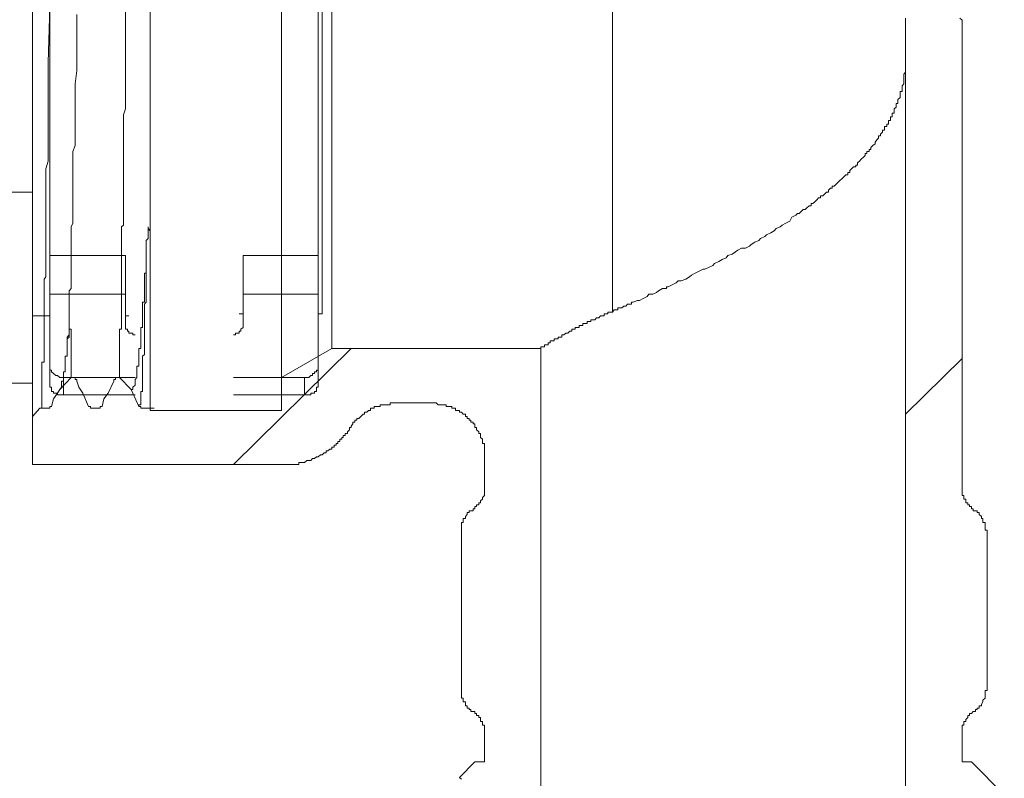
# Model space of a CAD drawing. Units: inches. Extents: x -2178 to 1068, y -1654 to 671.
# Drawn here: x -1254 to -1219, y -902 to -874 of the extents above; entities that cross this region are included whole.
import ezdxf

# ---------------------------------------------------------------- set-up
doc = ezdxf.new("R2010")
doc.units = ezdxf.units.IN
doc.header["$MEASUREMENT"] = 0
doc.layers.add('图层 1', color=7, linetype='Continuous')

msp = doc.modelspace()

# ---------------------------------------------------------------- linework, layer by layer
at = {"layer": '图层 1', "color": 7, "lineweight": 9}
for points in [[(-1253.961, -861.717), (-1253.961, -888.601)], [(-1249.718, -861.991), (-1249.718, -885.387)], [(-1244.985, -863.109), (-1244.985, -887.197)], [(-1243.517, -875.019), (-1243.517, -863.172)], [(-1243.174, -864.22), (-1243.174, -886.149)], [(-1233.068, -864.22), (-1233.068, -884.834)], [(-1253.338, -882.801), (-1253.338, -864.506)], [(-1243.664, -882.801), (-1243.664, -864.506)], [(-1253.961, -869.798), (-1253.961, -880.514)], [(-1253.542, -886.225), (-1253.542, -886.149), (-1253.542, -886.086), (-1253.542, -886.016), (-1253.542, -885.946), (-1253.542, -885.876), (-1253.542, -885.806), (-1253.542, -885.736), (-1253.542, -885.596), (-1253.542, -885.526), (-1253.542, -885.457), (-1253.542, -885.387), (-1253.542, -885.323), (-1253.542, -885.247), (-1253.542, -885.114), (-1253.542, -885.044), (-1253.542, -884.967), (-1253.542, -884.898), (-1253.542, -884.751), (-1253.542, -884.682), (-1253.542, -884.618), (-1253.542, -884.548), (-1253.542, -884.415), (-1253.542, -884.345), (-1253.542, -884.269), (-1253.542, -884.135), (-1253.542, -884.065), (-1253.542, -883.926), (-1253.542, -883.856), (-1253.542, -883.78), (-1253.542, -883.646), (-1253.472, -883.57), (-1253.472, -883.437), (-1253.472, -883.367), (-1253.472, -883.233), (-1253.472, -883.163), (-1253.472, -883.087), (-1253.472, -882.947), (-1253.472, -882.884), (-1253.472, -882.744), (-1253.472, -882.668), (-1253.472, -882.534), (-1253.472, -882.395), (-1253.472, -882.318), (-1253.472, -882.185), (-1253.472, -882.109), (-1253.472, -881.975), (-1253.472, -881.906), (-1253.472, -881.766), (-1253.472, -881.626), (-1253.472, -881.563), (-1253.472, -881.41), (-1253.472, -881.283), (-1253.472, -881.207), (-1253.472, -881.073), (-1253.472, -880.857), (-1253.472, -880.584), (-1253.472, -880.368), (-1253.472, -880.159), (-1253.472, -879.885), (-1253.472, -879.676), (-1253.396, -879.396), (-1253.396, -879.187), (-1253.396, -878.907), (-1253.396, -878.71), (-1253.396, -878.424), (-1253.396, -878.145), (-1253.396, -877.935), (-1253.396, -877.662), (-1253.396, -877.383), (-1253.396, -876.887), (-1253.396, -875.845), (-1253.338, -873.825)], [(-1250.613, -873.895), (-1250.613, -874.321), (-1250.613, -874.715), (-1250.613, -875.147), (-1250.613, -875.566), (-1250.613, -875.909), (-1250.613, -876.334), (-1250.613, -876.747), (-1250.613, -877.173), (-1250.613, -877.516), (-1250.683, -877.732), (-1250.683, -877.935), (-1250.683, -878.145), (-1250.683, -878.355), (-1250.683, -878.564), (-1250.683, -878.71), (-1250.683, -878.907), (-1250.683, -879.117), (-1250.683, -879.326), (-1250.683, -879.46), (-1250.683, -879.676), (-1250.683, -879.885), (-1250.683, -880.025), (-1250.683, -880.229), (-1250.683, -880.438), (-1250.683, -880.584), (-1250.683, -880.788), (-1250.683, -880.927), (-1250.683, -881.137), (-1250.683, -881.283)], [(-1252.36, -874.111), (-1252.36, -874.594), (-1252.36, -875.077), (-1252.36, -875.629), (-1252.36, -876.125), (-1252.424, -876.608), (-1252.424, -877.097), (-1252.424, -877.383), (-1252.424, -877.586), (-1252.424, -877.872), (-1252.424, -878.069), (-1252.424, -878.355), (-1252.424, -878.564), (-1252.424, -878.837), (-1252.5, -879.047), (-1252.5, -879.25), (-1252.5, -879.396), (-1252.5, -879.536), (-1252.5, -879.676), (-1252.5, -879.739), (-1252.5, -879.885), (-1252.5, -880.025), (-1252.5, -880.095), (-1252.5, -880.229), (-1252.5, -880.368), (-1252.5, -880.438), (-1252.5, -880.584), (-1252.5, -880.648), (-1252.5, -880.788), (-1252.5, -880.927), (-1252.5, -881.004), (-1252.5, -881.137), (-1252.5, -881.207), (-1252.5, -881.347), (-1252.5, -881.41), (-1252.5, -881.563), (-1252.5, -881.626), (-1252.57, -881.766), (-1252.57, -881.829), (-1252.57, -881.975), (-1252.57, -882.052), (-1252.57, -882.185), (-1252.57, -882.255), (-1252.57, -882.395), (-1252.57, -882.465), (-1252.57, -882.604), (-1252.57, -882.668), (-1252.57, -882.744), (-1252.57, -882.884), (-1252.57, -882.947), (-1252.57, -883.017), (-1252.57, -883.163), (-1252.57, -883.233), (-1252.57, -883.367), (-1252.57, -883.437), (-1252.57, -883.5), (-1252.57, -883.57), (-1252.57, -883.71), (-1252.57, -883.78), (-1252.57, -883.856), (-1252.57, -883.983), (-1252.64, -884.065), (-1252.64, -884.135), (-1252.64, -884.192), (-1252.64, -884.269), (-1252.64, -884.415), (-1252.64, -884.478), (-1252.64, -884.548), (-1252.64, -884.618), (-1252.64, -884.682), (-1252.64, -884.751), (-1252.64, -884.834), (-1252.64, -884.967), (-1252.64, -885.044), (-1252.64, -885.114), (-1252.64, -885.171), (-1252.64, -885.247), (-1252.64, -885.323), (-1252.64, -885.387), (-1252.64, -885.457), (-1252.64, -885.526), (-1252.64, -885.596), (-1252.64, -885.66), (-1252.71, -885.736), (-1252.71, -885.806)], [(-1222.503, -874.715), (-1222.503, -874.651), (-1222.503, -874.594), (-1222.503, -874.53), (-1222.503, -874.46), (-1222.503, -874.391), (-1222.503, -874.321), (-1222.503, -874.244)], [(-1220.464, -875.147), (-1220.464, -875.077), (-1220.464, -875.019), (-1220.464, -874.937), (-1220.464, -874.867), (-1220.464, -874.791), (-1220.464, -874.715), (-1220.464, -874.651), (-1220.464, -874.594), (-1220.464, -874.53), (-1220.464, -874.46), (-1220.464, -874.391), (-1220.464, -874.321), (-1220.553, -874.244)], [(-1222.503, -875.566), (-1222.503, -874.715)], [(-1220.464, -875.566), (-1220.464, -874.715)], [(-1243.517, -884.898), (-1243.517, -875.019)], [(-1220.464, -875.566), (-1220.464, -875.502), (-1220.464, -875.426), (-1220.464, -875.356), (-1220.464, -875.286), (-1220.464, -875.21), (-1220.464, -875.147)], [(-1233.068, -884.834), (-1233.004, -884.751), (-1232.941, -884.751), (-1232.864, -884.751), (-1232.864, -884.682), (-1232.795, -884.682), (-1232.731, -884.682), (-1232.655, -884.618), (-1232.579, -884.618), (-1232.521, -884.548), (-1232.458, -884.548), (-1232.382, -884.548), (-1232.382, -884.478), (-1232.312, -884.478), (-1232.166, -884.415), (-1232.089, -884.415), (-1231.962, -884.345), (-1231.816, -884.269), (-1231.753, -884.192), (-1231.613, -884.192), (-1231.48, -884.135), (-1231.403, -884.065), (-1231.264, -883.983), (-1231.187, -883.983), (-1231.117, -883.983), (-1231.117, -883.926), (-1231.06, -883.926), (-1230.908, -883.856), (-1230.774, -883.78), (-1230.698, -883.71), (-1230.584, -883.71), (-1230.425, -883.646), (-1230.292, -883.57), (-1230.215, -883.5), (-1230.088, -883.437), (-1229.942, -883.367), (-1229.796, -883.29), (-1229.733, -883.29), (-1229.606, -883.233), (-1229.453, -883.163), (-1229.39, -883.087), (-1229.237, -883.017), (-1229.11, -882.947), (-1228.97, -882.884), (-1228.907, -882.801), (-1228.754, -882.744), (-1228.627, -882.668), (-1228.551, -882.604), (-1228.418, -882.534), (-1228.272, -882.534), (-1228.132, -882.465), (-1228.062, -882.395), (-1227.935, -882.318), (-1227.795, -882.255), (-1227.725, -882.185), (-1227.573, -882.109), (-1227.509, -882.052), (-1227.363, -881.975), (-1227.236, -881.906), (-1227.16, -881.829), (-1227.02, -881.766), (-1226.944, -881.702), (-1226.823, -881.626), (-1226.677, -881.563), (-1226.607, -881.41), (-1226.455, -881.347), (-1226.391, -881.283), (-1226.334, -881.283), (-1226.264, -881.207), (-1226.188, -881.137), (-1226.124, -881.137), (-1226.055, -881.073), (-1225.972, -881.004), (-1225.902, -881.004), (-1225.902, -880.927), (-1225.845, -880.927), (-1225.775, -880.857), (-1225.699, -880.788), (-1225.635, -880.718), (-1225.565, -880.718), (-1225.565, -880.648), (-1225.483, -880.648), (-1225.426, -880.584), (-1225.356, -880.514), (-1225.286, -880.514), (-1225.286, -880.438), (-1225.21, -880.368), (-1225.146, -880.368), (-1225.146, -880.298), (-1225.076, -880.298), (-1225, -880.229), (-1224.936, -880.159), (-1224.867, -880.095), (-1224.79, -880.025), (-1224.721, -879.949), (-1224.657, -879.885), (-1224.587, -879.885), (-1224.587, -879.809), (-1224.511, -879.809), (-1224.511, -879.739), (-1224.454, -879.676), (-1224.377, -879.606), (-1224.301, -879.606), (-1224.301, -879.536), (-1224.238, -879.536), (-1224.238, -879.46), (-1224.161, -879.396), (-1224.098, -879.326), (-1224.022, -879.25), (-1223.965, -879.187), (-1223.965, -879.117), (-1223.895, -879.117), (-1223.895, -879.047), (-1223.812, -879.047), (-1223.812, -878.971), (-1223.749, -878.971), (-1223.749, -878.907), (-1223.679, -878.837), (-1223.602, -878.767), (-1223.602, -878.71), (-1223.539, -878.628), (-1223.475, -878.564), (-1223.475, -878.482), (-1223.406, -878.482), (-1223.406, -878.424), (-1223.329, -878.355), (-1223.329, -878.285), (-1223.259, -878.285), (-1223.259, -878.221), (-1223.259, -878.145), (-1223.183, -878.145), (-1223.183, -878.069), (-1223.113, -878.069), (-1223.113, -878.005), (-1223.113, -877.935), (-1223.05, -877.935), (-1223.05, -877.872), (-1223.05, -877.796), (-1222.986, -877.796), (-1222.986, -877.732), (-1222.986, -877.662), (-1222.916, -877.662), (-1222.916, -877.586), (-1222.916, -877.516), (-1222.84, -877.446), (-1222.84, -877.383), (-1222.84, -877.313), (-1222.777, -877.313), (-1222.777, -877.243), (-1222.777, -877.173), (-1222.7, -877.097), (-1222.7, -877.033), (-1222.7, -876.957), (-1222.7, -876.887), (-1222.624, -876.887), (-1222.624, -876.824), (-1222.624, -876.747), (-1222.624, -876.677), (-1222.567, -876.608), (-1222.567, -876.538), (-1222.567, -876.468), (-1222.567, -876.398), (-1222.567, -876.334), (-1222.567, -876.265), (-1222.503, -876.195), (-1222.503, -876.125), (-1222.503, -876.055), (-1222.503, -875.991), (-1222.503, -875.909), (-1222.503, -875.845), (-1222.503, -875.769), (-1222.503, -875.693), (-1222.503, -875.629), (-1222.503, -875.566)], [(-1222.503, -909.818), (-1222.503, -875.566)], [(-1220.464, -891.085), (-1220.464, -875.566)], [(-1253.961, -880.514), (-1263.42, -880.514)], [(-1253.961, -880.514), (-1253.961, -887.4)], [(-1250.683, -881.283), (-1250.683, -881.41), (-1250.683, -881.493), (-1250.683, -881.563), (-1250.683, -881.626), (-1250.683, -881.702), (-1250.753, -881.766), (-1250.753, -881.906), (-1250.753, -881.975), (-1250.753, -882.052), (-1250.753, -882.109), (-1250.753, -882.185), (-1250.753, -882.255), (-1250.753, -882.318), (-1250.753, -882.395), (-1250.753, -882.465), (-1250.753, -882.534), (-1250.753, -882.604), (-1250.753, -882.668), (-1250.753, -882.744), (-1250.753, -882.801), (-1250.753, -882.884), (-1250.753, -882.947), (-1250.753, -883.017), (-1250.753, -883.087), (-1250.753, -883.163), (-1250.753, -883.233), (-1250.753, -883.29), (-1250.753, -883.367), (-1250.753, -883.437), (-1250.753, -883.5), (-1250.753, -883.57), (-1250.753, -883.646), (-1250.753, -883.71), (-1250.753, -883.78), (-1250.753, -883.856), (-1250.753, -883.926), (-1250.753, -883.983), (-1250.753, -884.065), (-1250.753, -884.135), (-1250.753, -884.192), (-1250.753, -884.269), (-1250.753, -884.345), (-1250.753, -884.415), (-1250.753, -884.478), (-1250.753, -884.548), (-1250.753, -884.618), (-1250.753, -884.682), (-1250.753, -884.751), (-1250.753, -884.834), (-1250.753, -884.898), (-1250.753, -884.967), (-1250.753, -885.044), (-1250.753, -885.114), (-1250.753, -885.171), (-1250.753, -885.247), (-1250.753, -885.323), (-1250.753, -885.387), (-1250.753, -885.457), (-1250.829, -885.457), (-1250.829, -885.526), (-1250.829, -885.596), (-1250.829, -885.66), (-1250.829, -885.736), (-1250.829, -885.806), (-1250.829, -885.876), (-1250.829, -885.946), (-1250.829, -886.016), (-1250.829, -886.086), (-1250.829, -886.149), (-1250.829, -886.225), (-1250.829, -886.295), (-1250.829, -886.359), (-1250.829, -886.429), (-1250.829, -886.505), (-1250.829, -886.568), (-1250.829, -886.638), (-1250.829, -886.721), (-1250.829, -886.791), (-1250.829, -886.854), (-1250.829, -886.924), (-1250.829, -886.988), (-1250.829, -887.051), (-1250.829, -887.121), (-1250.829, -887.197)], [(-1250.404, -887.623), (-1250.34, -887.623), (-1250.34, -887.54), (-1250.264, -887.47), (-1250.264, -887.4), (-1250.264, -887.331), (-1250.264, -887.267), (-1250.194, -887.197), (-1250.194, -887.121), (-1250.194, -887.051), (-1250.194, -886.988), (-1250.194, -886.924), (-1250.194, -886.854), (-1250.194, -886.791), (-1250.13, -886.791), (-1250.13, -886.721), (-1250.13, -886.638), (-1250.13, -886.568), (-1250.13, -886.505), (-1250.13, -886.429), (-1250.13, -886.359), (-1250.13, -886.295), (-1250.13, -886.225), (-1250.13, -886.149), (-1250.061, -886.149), (-1250.061, -886.086), (-1250.061, -886.016), (-1250.061, -885.946), (-1250.061, -885.876), (-1250.061, -885.806), (-1250.061, -885.736), (-1250.061, -885.66), (-1250.061, -885.596), (-1250.061, -885.526), (-1250.061, -885.457), (-1250.061, -885.387), (-1249.997, -885.387), (-1249.997, -885.323), (-1249.997, -885.247), (-1249.997, -885.171), (-1249.997, -885.114), (-1249.997, -885.044), (-1249.997, -884.967), (-1249.997, -884.898), (-1249.997, -884.834), (-1249.997, -884.751), (-1249.997, -884.682), (-1249.997, -884.618), (-1249.997, -884.548), (-1249.997, -884.478), (-1249.927, -884.478), (-1249.927, -884.415), (-1249.927, -884.345), (-1249.927, -884.269), (-1249.927, -884.192), (-1249.927, -884.135), (-1249.927, -884.065), (-1249.927, -883.983), (-1249.927, -883.926), (-1249.927, -883.856), (-1249.927, -883.78), (-1249.927, -883.71), (-1249.927, -883.646), (-1249.927, -883.57), (-1249.927, -883.5), (-1249.927, -883.437), (-1249.857, -883.437), (-1249.857, -883.367), (-1249.857, -883.29), (-1249.857, -883.233), (-1249.857, -883.163), (-1249.857, -883.087), (-1249.857, -883.017), (-1249.857, -882.947), (-1249.857, -882.884), (-1249.857, -882.801), (-1249.857, -882.744), (-1249.857, -882.668), (-1249.857, -882.604), (-1249.857, -882.534), (-1249.857, -882.465), (-1249.857, -882.395)], [(-1249.857, -882.395), (-1249.857, -882.465), (-1249.857, -882.534), (-1249.857, -882.604), (-1249.857, -882.744), (-1249.857, -882.801), (-1249.857, -882.884), (-1249.857, -882.947), (-1249.857, -883.017), (-1249.857, -883.087), (-1249.857, -883.163), (-1249.857, -883.29), (-1249.857, -883.367), (-1249.857, -883.437), (-1249.857, -883.5), (-1249.857, -883.57), (-1249.857, -883.646), (-1249.857, -883.71), (-1249.857, -883.78), (-1249.857, -883.856), (-1249.857, -883.926), (-1249.857, -883.983), (-1249.857, -884.135), (-1249.857, -884.192), (-1249.857, -884.269), (-1249.857, -884.345), (-1249.857, -884.415), (-1249.857, -884.478), (-1249.927, -884.548), (-1249.927, -884.618), (-1249.927, -884.682), (-1249.927, -884.751), (-1249.927, -884.834), (-1249.927, -884.898), (-1249.927, -884.967), (-1249.927, -885.044), (-1249.927, -885.114), (-1249.927, -885.171), (-1249.927, -885.247), (-1249.927, -885.323), (-1249.927, -885.387), (-1249.927, -885.457), (-1249.927, -885.526), (-1249.927, -885.596), (-1249.927, -885.66), (-1249.927, -885.736), (-1249.927, -885.806), (-1249.927, -885.876), (-1249.927, -885.946), (-1249.927, -886.016), (-1249.927, -886.086), (-1249.927, -886.149), (-1249.927, -886.225), (-1249.927, -886.295), (-1249.927, -886.359), (-1249.997, -886.429), (-1249.997, -886.505), (-1249.997, -886.568), (-1249.997, -886.638), (-1249.997, -886.721), (-1249.997, -886.791), (-1249.997, -886.854), (-1249.997, -886.924), (-1249.997, -886.988), (-1249.997, -887.051), (-1249.997, -887.121), (-1249.997, -887.197), (-1249.997, -887.267), (-1249.997, -887.331), (-1249.997, -887.4), (-1249.997, -887.47), (-1249.997, -887.54), (-1249.997, -887.623), (-1249.997, -887.693), (-1250.061, -887.693), (-1250.061, -887.756), (-1250.061, -887.82), (-1250.061, -887.89), (-1250.061, -887.959), (-1250.061, -888.023), (-1250.061, -888.106), (-1250.061, -888.175), (-1250.13, -888.175), (-1250.13, -888.239)], [(-1253.338, -882.801), (-1250.613, -882.801)], [(-1253.338, -884.192), (-1253.338, -882.801)], [(-1250.613, -882.801), (-1250.613, -884.192)], [(-1246.363, -882.801), (-1243.664, -882.801)], [(-1246.363, -882.801), (-1246.363, -884.192)], [(-1243.664, -884.192), (-1243.664, -882.801)], [(-1253.338, -884.192), (-1250.613, -884.192)], [(-1253.338, -886.791), (-1253.338, -884.192)], [(-1250.613, -884.192), (-1250.613, -885.247)], [(-1246.363, -884.192), (-1243.664, -884.192)], [(-1246.363, -884.192), (-1246.363, -885.247)], [(-1243.664, -886.791), (-1243.664, -884.192)], [(-1253.961, -884.967), (-1253.338, -884.967)], [(-1250.613, -884.967), (-1250.486, -884.967)], [(-1246.516, -884.898), (-1246.363, -884.898)], [(-1243.664, -884.898), (-1243.517, -884.898)], [(-1233.068, -884.834), (-1233.138, -884.834), (-1233.226, -884.834), (-1233.226, -884.898), (-1233.29, -884.898), (-1233.36, -884.898), (-1233.36, -884.967), (-1233.43, -884.967), (-1233.493, -884.967), (-1233.557, -885.044), (-1233.633, -885.044), (-1233.703, -885.114), (-1233.773, -885.114), (-1233.843, -885.114), (-1233.843, -885.171), (-1233.919, -885.171), (-1233.976, -885.171), (-1233.976, -885.247), (-1234.046, -885.247), (-1234.129, -885.247), (-1234.129, -885.323), (-1234.192, -885.323), (-1234.262, -885.323), (-1234.262, -885.387), (-1234.345, -885.387), (-1234.408, -885.387), (-1234.408, -885.457), (-1234.459, -885.457), (-1234.529, -885.457), (-1234.529, -885.526), (-1234.605, -885.526), (-1234.668, -885.596), (-1234.738, -885.596), (-1234.815, -885.66), (-1234.891, -885.66), (-1234.891, -885.736), (-1234.948, -885.736), (-1235.024, -885.736), (-1235.024, -885.806), (-1235.1, -885.806), (-1235.164, -885.806), (-1235.164, -885.876), (-1235.234, -885.876), (-1235.304, -885.876), (-1235.304, -885.946), (-1235.374, -885.946), (-1235.374, -886.016), (-1235.437, -886.016), (-1235.507, -886.016), (-1235.507, -886.086), (-1235.583, -886.086), (-1235.647, -886.086), (-1235.647, -886.149)], [(-1250.613, -885.247), (-1250.613, -885.323), (-1250.613, -885.387), (-1250.613, -885.457), (-1250.537, -885.457), (-1250.537, -885.526), (-1250.486, -885.526), (-1250.486, -885.596), (-1250.404, -885.596), (-1250.34, -885.596), (-1250.34, -885.66), (-1250.264, -885.66)], [(-1249.718, -885.387), (-1249.718, -885.457), (-1249.718, -885.526), (-1249.718, -885.596), (-1249.718, -885.66), (-1249.718, -885.736), (-1249.718, -885.806), (-1249.718, -885.876), (-1249.718, -885.946), (-1249.718, -886.016), (-1249.718, -886.086), (-1249.718, -886.149), (-1249.718, -886.225), (-1249.718, -886.295), (-1249.718, -886.359), (-1249.718, -886.429), (-1249.718, -886.505), (-1249.718, -886.568), (-1249.718, -886.638), (-1249.718, -886.721), (-1249.718, -886.791), (-1249.718, -886.854), (-1249.718, -886.924), (-1249.718, -886.988), (-1249.718, -887.051), (-1249.718, -887.121), (-1249.718, -887.197), (-1249.718, -887.267), (-1249.718, -887.331), (-1249.718, -887.4), (-1249.718, -887.47), (-1249.718, -887.54), (-1249.718, -887.623), (-1249.718, -887.693), (-1249.718, -887.756), (-1249.718, -887.82), (-1249.718, -887.89), (-1249.718, -887.959), (-1249.718, -888.023), (-1249.718, -888.106), (-1249.718, -888.175), (-1249.718, -888.239), (-1249.718, -888.303)], [(-1249.718, -885.387), (-1249.718, -888.303)], [(-1246.713, -885.66), (-1246.643, -885.66), (-1246.643, -885.596), (-1246.579, -885.596), (-1246.516, -885.596), (-1246.516, -885.526), (-1246.452, -885.526), (-1246.452, -885.457), (-1246.363, -885.387), (-1246.363, -885.323), (-1246.363, -885.247)], [(-1252.57, -887.197), (-1252.57, -887.121), (-1252.57, -887.051), (-1252.57, -886.988), (-1252.57, -886.924), (-1252.57, -886.854), (-1252.57, -886.791), (-1252.57, -886.721), (-1252.57, -886.638), (-1252.57, -886.568), (-1252.57, -886.505), (-1252.57, -886.429), (-1252.57, -886.359), (-1252.57, -886.295), (-1252.57, -886.225), (-1252.57, -886.149), (-1252.57, -886.086), (-1252.57, -886.016), (-1252.57, -885.946), (-1252.57, -885.876), (-1252.57, -885.806), (-1252.57, -885.736), (-1252.57, -885.66), (-1252.57, -885.596), (-1252.57, -885.526), (-1252.57, -885.457), (-1252.64, -885.457), (-1252.64, -885.526), (-1252.64, -885.596), (-1252.64, -885.66), (-1252.64, -885.736), (-1252.71, -885.806)], [(-1252.71, -885.806), (-1252.71, -885.876), (-1252.71, -885.946), (-1252.71, -886.016), (-1252.71, -886.086), (-1252.71, -886.149), (-1252.71, -886.225), (-1252.71, -886.295), (-1252.71, -886.359), (-1252.71, -886.429), (-1252.779, -886.429), (-1252.779, -886.505), (-1252.779, -886.568), (-1252.779, -886.638), (-1252.779, -886.721), (-1252.779, -886.791), (-1252.779, -886.854), (-1252.779, -886.924), (-1252.779, -886.988), (-1252.843, -886.988), (-1252.843, -887.051), (-1252.843, -887.121), (-1252.843, -887.197), (-1252.843, -887.267), (-1252.843, -887.331), (-1252.913, -887.331), (-1252.913, -887.4), (-1252.913, -887.47), (-1252.913, -887.54), (-1252.976, -887.623)], [(-1253.688, -888.303), (-1253.618, -888.303), (-1253.618, -888.239), (-1253.618, -888.175), (-1253.618, -888.106), (-1253.618, -888.023), (-1253.618, -887.959), (-1253.618, -887.89), (-1253.618, -887.82), (-1253.618, -887.756), (-1253.618, -887.693), (-1253.618, -887.623), (-1253.618, -887.54), (-1253.618, -887.47), (-1253.618, -887.4), (-1253.618, -887.331), (-1253.618, -887.267), (-1253.618, -887.197), (-1253.618, -887.121), (-1253.618, -887.051), (-1253.618, -886.988), (-1253.618, -886.924), (-1253.618, -886.854), (-1253.618, -886.791), (-1253.618, -886.721), (-1253.618, -886.638), (-1253.542, -886.638), (-1253.542, -886.568), (-1253.542, -886.505), (-1253.542, -886.429), (-1253.542, -886.359), (-1253.542, -886.295), (-1253.542, -886.225)], [(-1246.713, -890.335), (-1242.476, -886.149)], [(-1244.985, -887.197), (-1243.174, -886.149)], [(-1243.174, -886.149), (-1235.647, -886.149)], [(-1235.647, -886.149), (-1235.647, -909.818)], [(-1253.338, -886.791), (-1253.338, -886.854), (-1253.338, -886.924), (-1253.269, -886.924), (-1253.269, -886.988), (-1253.199, -887.051), (-1253.122, -887.121), (-1253.053, -887.121), (-1252.976, -887.197), (-1252.913, -887.197), (-1252.843, -887.197)], [(-1253.338, -887.4), (-1253.338, -886.791)], [(-1244.153, -887.197), (-1244.07, -887.197), (-1244, -887.197), (-1243.93, -887.121), (-1243.867, -887.121), (-1243.867, -887.051), (-1243.797, -887.051), (-1243.797, -886.988), (-1243.727, -886.988), (-1243.727, -886.924), (-1243.664, -886.924), (-1243.664, -886.854), (-1243.664, -886.791)], [(-1243.664, -886.791), (-1243.664, -887.4)], [(-1222.503, -888.519), (-1220.464, -886.505)], [(-1253.961, -887.4), (-1263.42, -887.4)], [(-1253.338, -887.4), (-1253.338, -887.47), (-1253.338, -887.54), (-1253.269, -887.54), (-1253.269, -887.623), (-1253.269, -887.693), (-1253.199, -887.693), (-1253.199, -887.756), (-1253.122, -887.756), (-1253.053, -887.756), (-1253.053, -887.82), (-1252.976, -887.82), (-1252.913, -887.82), (-1252.843, -887.82)], [(-1252.57, -887.197), (-1252.976, -887.623)], [(-1252.843, -887.197), (-1250.264, -887.197)], [(-1252.843, -887.197), (-1252.843, -887.82)], [(-1252.57, -887.197), (-1252.5, -887.197), (-1252.424, -887.197), (-1252.424, -887.267), (-1252.36, -887.267), (-1252.36, -887.331)], [(-1252.36, -887.331), (-1252.29, -887.54), (-1252.144, -887.756), (-1251.941, -888.239)], [(-1251.452, -888.239), (-1251.388, -887.959), (-1251.236, -887.756), (-1251.032, -887.331)], [(-1251.032, -887.331), (-1251.032, -887.267), (-1250.963, -887.267), (-1250.963, -887.197), (-1250.899, -887.197), (-1250.829, -887.197)], [(-1250.404, -887.623), (-1250.829, -887.197)], [(-1246.713, -887.197), (-1244.153, -887.197)], [(-1244.985, -888.379), (-1244.985, -887.197)], [(-1244.153, -887.82), (-1244.153, -887.197)], [(-1244.153, -887.82), (-1244.07, -887.82), (-1244, -887.82), (-1243.93, -887.82), (-1243.93, -887.756), (-1243.867, -887.756), (-1243.797, -887.756), (-1243.797, -887.693), (-1243.727, -887.693), (-1243.727, -887.623), (-1243.727, -887.54), (-1243.664, -887.54), (-1243.664, -887.47), (-1243.664, -887.4)], [(-1253.269, -888.239), (-1253.199, -887.959), (-1253.053, -887.756), (-1252.976, -887.623)], [(-1252.843, -887.82), (-1250.264, -887.82)], [(-1250.404, -887.623), (-1250.34, -887.756), (-1250.13, -888.239)], [(-1246.713, -887.82), (-1244.153, -887.82)], [(-1253.472, -888.303), (-1253.396, -888.303), (-1253.338, -888.303), (-1253.338, -888.239), (-1253.269, -888.239)], [(-1251.941, -888.239), (-1251.871, -888.239), (-1251.871, -888.303), (-1251.801, -888.303), (-1251.725, -888.303), (-1251.661, -888.303)], [(-1251.661, -888.303), (-1251.592, -888.303), (-1251.522, -888.303), (-1251.522, -888.239), (-1251.452, -888.239)], [(-1250.13, -888.239), (-1250.061, -888.239), (-1250.061, -888.303), (-1249.997, -888.303), (-1249.927, -888.303)], [(-1240.869, -888.106), (-1240.951, -888.106), (-1241.021, -888.106), (-1241.078, -888.106), (-1241.078, -888.175), (-1241.148, -888.175), (-1241.218, -888.175), (-1241.294, -888.175), (-1241.364, -888.175), (-1241.434, -888.175), (-1241.434, -888.239), (-1241.51, -888.239), (-1241.574, -888.239), (-1241.644, -888.239), (-1241.644, -888.303), (-1241.713, -888.303), (-1241.783, -888.303), (-1241.783, -888.379), (-1241.853, -888.379), (-1241.917, -888.449), (-1241.993, -888.449), (-1241.993, -888.519), (-1242.05, -888.519), (-1242.126, -888.601), (-1242.196, -888.671), (-1242.272, -888.671), (-1242.272, -888.734), (-1242.342, -888.734), (-1242.342, -888.798), (-1242.412, -888.798), (-1242.412, -888.868), (-1242.476, -888.944), (-1242.476, -889.001), (-1242.539, -889.001)], [(-1239.623, -888.106), (-1240.869, -888.106)], [(-1237.673, -890.119), (-1237.673, -890.056), (-1237.673, -889.98), (-1237.673, -889.903), (-1237.673, -889.84), (-1237.673, -889.776), (-1237.673, -889.7), (-1237.673, -889.637), (-1237.673, -889.573), (-1237.749, -889.573), (-1237.749, -889.497), (-1237.749, -889.421), (-1237.813, -889.357), (-1237.813, -889.281), (-1237.813, -889.217), (-1237.883, -889.217), (-1237.883, -889.147), (-1237.959, -889.078), (-1237.959, -889.001), (-1238.023, -889.001), (-1238.023, -888.944), (-1238.023, -888.868), (-1238.086, -888.868), (-1238.086, -888.798), (-1238.169, -888.798), (-1238.169, -888.734), (-1238.226, -888.734), (-1238.226, -888.671), (-1238.296, -888.671), (-1238.296, -888.601), (-1238.359, -888.601), (-1238.359, -888.519), (-1238.442, -888.519), (-1238.499, -888.449), (-1238.575, -888.449), (-1238.575, -888.379), (-1238.651, -888.379), (-1238.715, -888.379), (-1238.715, -888.303), (-1238.785, -888.303), (-1238.855, -888.303), (-1238.855, -888.239), (-1238.931, -888.239), (-1238.988, -888.239), (-1239.058, -888.239), (-1239.058, -888.175), (-1239.134, -888.175), (-1239.191, -888.175), (-1239.268, -888.175), (-1239.338, -888.175), (-1239.414, -888.106), (-1239.477, -888.106), (-1239.547, -888.106), (-1239.623, -888.106)], [(-1253.688, -888.303), (-1253.961, -888.601)], [(-1253.961, -890.335), (-1253.961, -888.601)], [(-1253.688, -888.303), (-1253.618, -888.303), (-1253.542, -888.303), (-1253.472, -888.303)], [(-1249.927, -888.303), (-1249.857, -888.303), (-1249.787, -888.303), (-1249.718, -888.303)], [(-1249.857, -888.303), (-1249.927, -888.303)], [(-1249.718, -888.303), (-1249.571, -888.303)], [(-1249.718, -888.379), (-1249.718, -888.303)], [(-1244.985, -888.379), (-1249.718, -888.379)], [(-1244.985, -890.335), (-1244.909, -890.335), (-1244.852, -890.335), (-1244.775, -890.335), (-1244.699, -890.335), (-1244.629, -890.335), (-1244.566, -890.335), (-1244.496, -890.335), (-1244.426, -890.335), (-1244.362, -890.335), (-1244.362, -890.259), (-1244.293, -890.259), (-1244.223, -890.259), (-1244.153, -890.259), (-1244.07, -890.183), (-1244, -890.183), (-1243.93, -890.183), (-1243.867, -890.119), (-1243.797, -890.119), (-1243.727, -890.056), (-1243.664, -890.056), (-1243.587, -889.98), (-1243.517, -889.98), (-1243.448, -889.903), (-1243.378, -889.903), (-1243.378, -889.84), (-1243.314, -889.84), (-1243.244, -889.776), (-1243.174, -889.776), (-1243.174, -889.7), (-1243.092, -889.7), (-1243.092, -889.637), (-1243.022, -889.637), (-1243.022, -889.573), (-1242.958, -889.573), (-1242.958, -889.497), (-1242.889, -889.497), (-1242.889, -889.421), (-1242.819, -889.421), (-1242.819, -889.357), (-1242.762, -889.357), (-1242.762, -889.281), (-1242.692, -889.281), (-1242.692, -889.217), (-1242.615, -889.217), (-1242.615, -889.147), (-1242.539, -889.078), (-1242.539, -889.001)], [(-1244.985, -890.335), (-1253.961, -890.335)], [(-1237.673, -890.119), (-1237.673, -891.085)], [(-1237.673, -891.085), (-1237.673, -891.148), (-1237.673, -891.225), (-1237.673, -891.301), (-1237.673, -891.364), (-1237.673, -891.447), (-1237.749, -891.517), (-1237.749, -891.574), (-1237.813, -891.644), (-1237.813, -891.714), (-1237.883, -891.714), (-1237.883, -891.784), (-1237.959, -891.784), (-1237.959, -891.847), (-1238.023, -891.847), (-1238.023, -891.93), (-1238.086, -891.93)], [(-1220.064, -891.93), (-1220.134, -891.93), (-1220.134, -891.847), (-1220.198, -891.847), (-1220.198, -891.784), (-1220.261, -891.784), (-1220.261, -891.714), (-1220.337, -891.714), (-1220.337, -891.644), (-1220.337, -891.574), (-1220.407, -891.574), (-1220.407, -891.517), (-1220.407, -891.447), (-1220.464, -891.447), (-1220.464, -891.364), (-1220.464, -891.301), (-1220.464, -891.225), (-1220.464, -891.148), (-1220.464, -891.085)], [(-1238.499, -892.756), (-1238.499, -892.692), (-1238.499, -892.622), (-1238.499, -892.552), (-1238.499, -892.489), (-1238.499, -892.419), (-1238.442, -892.419), (-1238.442, -892.343), (-1238.442, -892.273), (-1238.359, -892.273), (-1238.359, -892.209), (-1238.296, -892.133), (-1238.296, -892.057), (-1238.226, -892.057), (-1238.226, -892), (-1238.169, -892), (-1238.086, -892), (-1238.086, -891.93)], [(-1220.064, -891.93), (-1220.064, -892), (-1219.982, -892), (-1219.918, -892), (-1219.918, -892.057), (-1219.848, -892.057), (-1219.848, -892.133), (-1219.772, -892.209), (-1219.772, -892.273), (-1219.715, -892.273), (-1219.715, -892.343), (-1219.715, -892.419), (-1219.639, -892.419), (-1219.639, -892.489), (-1219.639, -892.552), (-1219.639, -892.622), (-1219.639, -892.692), (-1219.569, -892.692), (-1219.569, -892.756)], [(-1238.499, -898.403), (-1238.499, -892.756)], [(-1219.569, -892.756), (-1219.569, -898.403)], [(-1238.499, -898.403), (-1238.499, -898.473), (-1238.499, -898.549), (-1238.499, -898.625), (-1238.499, -898.689), (-1238.499, -898.746), (-1238.442, -898.746), (-1238.442, -898.822), (-1238.442, -898.886), (-1238.359, -898.886), (-1238.359, -898.962), (-1238.359, -899.026), (-1238.296, -899.026), (-1238.296, -899.114), (-1238.226, -899.114), (-1238.226, -899.165), (-1238.169, -899.165), (-1238.169, -899.229), (-1238.086, -899.229)], [(-1220.064, -899.229), (-1219.982, -899.229), (-1219.982, -899.165), (-1219.918, -899.165), (-1219.918, -899.114), (-1219.848, -899.114), (-1219.848, -899.026), (-1219.772, -899.026), (-1219.772, -898.962), (-1219.715, -898.886), (-1219.715, -898.822), (-1219.639, -898.746), (-1219.639, -898.689), (-1219.639, -898.625), (-1219.639, -898.549), (-1219.639, -898.473), (-1219.569, -898.473), (-1219.569, -898.403)], [(-1238.086, -899.229), (-1238.023, -899.229), (-1238.023, -899.305), (-1237.959, -899.305), (-1237.959, -899.375), (-1237.883, -899.375), (-1237.883, -899.445), (-1237.813, -899.445), (-1237.813, -899.515), (-1237.813, -899.591), (-1237.749, -899.591), (-1237.749, -899.654), (-1237.749, -899.724), (-1237.673, -899.724), (-1237.673, -899.801), (-1237.673, -899.864), (-1237.673, -899.934), (-1237.673, -900.004), (-1237.673, -900.074)], [(-1220.464, -900.074), (-1220.464, -900.004), (-1220.464, -899.934), (-1220.464, -899.864), (-1220.464, -899.801), (-1220.464, -899.724), (-1220.407, -899.724), (-1220.407, -899.654), (-1220.407, -899.591), (-1220.337, -899.591), (-1220.337, -899.515), (-1220.261, -899.445), (-1220.261, -899.375), (-1220.198, -899.375), (-1220.198, -899.305), (-1220.134, -899.305), (-1220.064, -899.229)], [(-1237.673, -900.074), (-1237.673, -901.046)], [(-1220.464, -901.046), (-1220.464, -900.074)], [(-1238.575, -901.605), (-1238.023, -901.046)], [(-1237.673, -901.046), (-1238.023, -901.046)], [(-1220.134, -901.046), (-1220.464, -901.046)], [(-1220.134, -901.046), (-1218.946, -902.234)], [(-1238.575, -901.605), (-1238.499, -901.674)]]:
    msp.add_lwpolyline(points, dxfattribs=at)
msp.add_open_spline([(-1249.857, -882.395), (-1249.857, -882.395), (-1249.857, -882.318), (-1249.857, -882.318), (-1249.857, -882.318), (-1249.857, -882.255), (-1249.857, -882.255), (-1249.857, -882.255), (-1249.787, -882.185), (-1249.787, -882.185), (-1249.787, -882.185), (-1249.787, -882.109), (-1249.787, -882.109), (-1249.787, -882.109), (-1249.787, -882.052), (-1249.787, -882.052), (-1249.787, -882.052), (-1249.787, -881.975), (-1249.787, -881.975), (-1249.787, -881.975), (-1249.787, -881.906), (-1249.787, -881.906), (-1249.787, -881.906), (-1249.787, -881.829), (-1249.787, -881.829), (-1249.787, -881.829), (-1249.787, -881.766), (-1249.787, -881.766), (-1249.787, -881.766), (-1249.787, -881.829), (-1249.787, -881.829), (-1249.787, -881.829), (-1249.718, -881.906), (-1249.718, -881.906), (-1249.718, -881.906), (-1249.718, -881.975), (-1249.718, -881.975), (-1249.718, -881.975), (-1249.718, -882.052), (-1249.718, -882.052), (-1249.718, -882.052), (-1249.718, -882.109), (-1249.718, -882.109), (-1249.718, -882.109), (-1249.718, -882.185), (-1249.718, -882.185), (-1249.718, -882.185), (-1249.718, -882.255), (-1249.718, -882.255), (-1249.718, -882.255), (-1249.718, -882.318), (-1249.718, -882.318), (-1249.718, -882.318), (-1249.718, -882.395), (-1249.718, -882.395), (-1249.718, -882.395), (-1249.718, -882.465), (-1249.718, -882.465), (-1249.718, -882.465), (-1249.718, -882.534), (-1249.718, -882.534), (-1249.718, -882.534), (-1249.718, -882.604), (-1249.718, -882.604), (-1249.718, -882.604), (-1249.718, -882.668), (-1249.718, -882.668), (-1249.718, -882.668), (-1249.718, -882.744), (-1249.718, -882.744), (-1249.718, -882.744), (-1249.718, -882.801), (-1249.718, -882.801), (-1249.718, -882.801), (-1249.718, -882.884), (-1249.718, -882.884), (-1249.718, -882.884), (-1249.718, -882.947), (-1249.718, -882.947), (-1249.718, -882.947), (-1249.718, -883.017), (-1249.718, -883.017), (-1249.718, -883.017), (-1249.718, -883.087), (-1249.718, -883.087), (-1249.718, -883.087), (-1249.718, -883.163), (-1249.718, -883.163), (-1249.718, -883.163), (-1249.718, -883.233), (-1249.718, -883.233), (-1249.718, -883.233), (-1249.718, -883.29), (-1249.718, -883.29), (-1249.718, -883.29), (-1249.718, -883.367), (-1249.718, -883.367), (-1249.718, -883.367), (-1249.718, -883.437), (-1249.718, -883.437), (-1249.718, -883.437), (-1249.718, -883.5), (-1249.718, -883.5), (-1249.718, -883.5), (-1249.718, -883.57), (-1249.718, -883.57), (-1249.718, -883.57), (-1249.718, -883.646), (-1249.718, -883.646), (-1249.718, -883.646), (-1249.718, -883.71), (-1249.718, -883.71), (-1249.718, -883.71), (-1249.718, -883.78), (-1249.718, -883.78), (-1249.718, -883.78), (-1249.718, -883.856), (-1249.718, -883.856), (-1249.718, -883.856), (-1249.718, -883.926), (-1249.718, -883.926), (-1249.718, -883.926), (-1249.718, -883.983), (-1249.718, -883.983), (-1249.718, -883.983), (-1249.718, -884.065), (-1249.718, -884.065), (-1249.718, -884.065), (-1249.718, -884.135), (-1249.718, -884.135), (-1249.718, -884.135), (-1249.718, -884.192), (-1249.718, -884.192), (-1249.718, -884.192), (-1249.718, -884.269), (-1249.718, -884.269), (-1249.718, -884.269), (-1249.718, -884.345), (-1249.718, -884.345), (-1249.718, -884.345), (-1249.718, -884.415), (-1249.718, -884.415), (-1249.718, -884.415), (-1249.718, -884.478), (-1249.718, -884.478), (-1249.718, -884.478), (-1249.718, -884.548), (-1249.718, -884.548), (-1249.718, -884.548), (-1249.718, -884.618), (-1249.718, -884.618), (-1249.718, -884.618), (-1249.718, -884.682), (-1249.718, -884.682), (-1249.718, -884.682), (-1249.718, -884.751), (-1249.718, -884.751), (-1249.718, -884.751), (-1249.718, -884.834), (-1249.718, -884.834), (-1249.718, -884.834), (-1249.718, -884.898), (-1249.718, -884.898), (-1249.718, -884.898), (-1249.718, -884.967), (-1249.718, -884.967), (-1249.718, -884.967), (-1249.718, -885.044), (-1249.718, -885.044), (-1249.718, -885.044), (-1249.718, -885.114), (-1249.718, -885.114), (-1249.718, -885.114), (-1249.718, -885.171), (-1249.718, -885.171), (-1249.718, -885.171), (-1249.718, -885.247), (-1249.718, -885.247), (-1249.718, -885.247), (-1249.718, -885.323), (-1249.718, -885.323), (-1249.718, -885.323), (-1249.718, -885.387), (-1249.718, -885.387)], degree=3, knots=[0, 0, 0, 0, 1, 1, 1, 2, 2, 2, 3, 3, 3, 4, 4, 4, 5, 5, 5, 6, 6, 6, 7, 7, 7, 8, 8, 8, 9, 9, 9, 10, 10, 10, 11, 11, 11, 12, 12, 12, 13, 13, 13, 14, 14, 14, 15, 15, 15, 16, 16, 16, 17, 17, 17, 18, 18, 18, 19, 19, 19, 20, 20, 20, 21, 21, 21, 22, 22, 22, 23, 23, 23, 24, 24, 24, 25, 25, 25, 26, 26, 26, 27, 27, 27, 28, 28, 28, 29, 29, 29, 30, 30, 30, 31, 31, 31, 32, 32, 32, 33, 33, 33, 34, 34, 34, 35, 35, 35, 36, 36, 36, 37, 37, 37, 38, 38, 38, 39, 39, 39, 40, 40, 40, 41, 41, 41, 42, 42, 42, 43, 43, 43, 44, 44, 44, 45, 45, 45, 46, 46, 46, 47, 47, 47, 48, 48, 48, 49, 49, 49, 50, 50, 50, 51, 51, 51, 52, 52, 52, 53, 53, 53, 54, 54, 54, 55, 55, 55, 56, 56, 56, 57, 57, 57, 58, 58, 58, 59, 59, 59, 60, 60, 60, 61, 61, 61, 61], dxfattribs=at)

doc.saveas('drawing.dxf')
